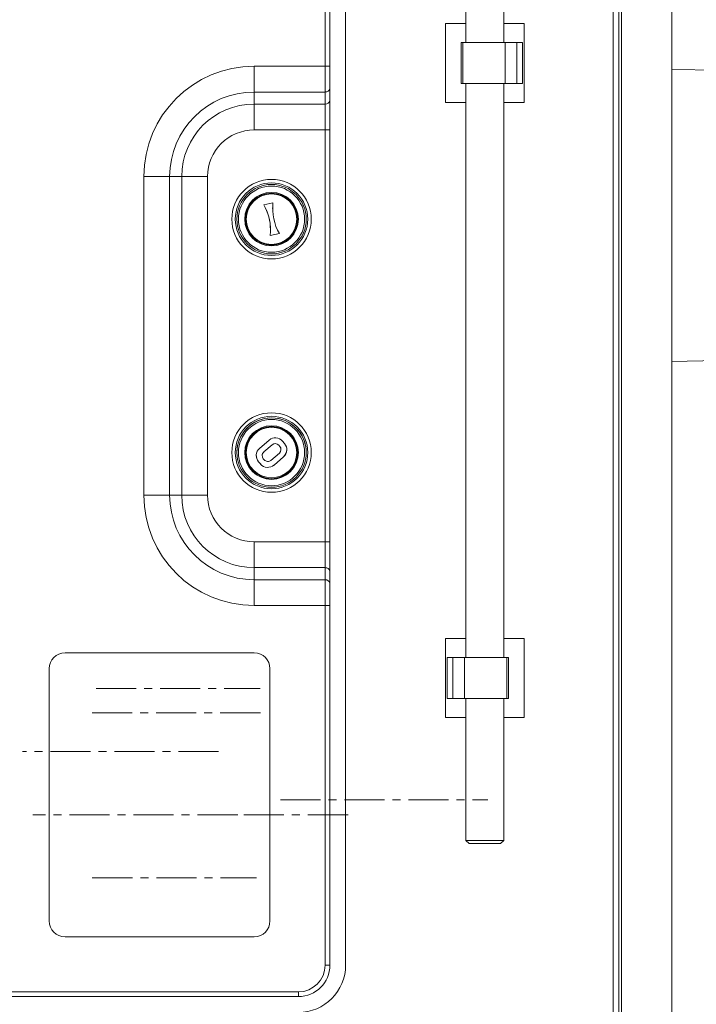
# Model space of a CAD drawing. Units: millimetres. Extents: x 209 to 12190, y -64 to 5676.
# Drawn here: x 9823 to 10037, y 2953 to 3266 of the extents above; entities that cross this region are included whole.
import ezdxf

# ---------------------------------------------------------------- set-up
doc = ezdxf.new("R2010")
doc.units = ezdxf.units.MM
doc.linetypes.add('CENTER', pattern=[10.16, 6.35, -1.27, 1.27, -1.27])
doc.linetypes.add('CENTERX2', pattern=[20.32, 12.7, -2.54, 2.54, -2.54])
doc.layers.add('DETAY', color=7, linetype='CENTER')

msp = doc.modelspace()

# ---------------------------------------------------------------- linework, layer by layer
at = {"color": 7, "linetype": 'Continuous', "lineweight": 15}
for p, q in [((10029.68, 2861.72), (10029.68, 3412.72)), ((10011.04, 2863.92), (10011.04, 3410.52)), ((10012.84, 2863.24), (10012.84, 3411.2)), ((10013.64, 3410.87), (10013.64, 2863.57)), ((9919.69, 3250.93), (9919.69, 3340.92)), ((9921.19, 3340.92), (9921.19, 3250.93)), ((9926.19, 2965.92), (9926.19, 3340.92)), ((9964.34, 3303.45), (9964.34, 3258.45)), ((9976.34, 3258.45), (9976.34, 3303.45)), ((9964.34, 3264.45), (9957.84, 3264.45)), ((9957.84, 3264.45), (9957.84, 3239.45)), ((9982.84, 3264.45), (9976.34, 3264.45)), ((9982.84, 3239.45), (9982.84, 3264.45)), ((9962.85, 3245.45), (9962.85, 3258.45)), ((9962.85, 3258.45), (9963.35, 3258.45)), ((9963.35, 3258.45), (9963.35, 3245.45)), ((9963.35, 3258.45), (9976.82, 3258.45)), ((9976.82, 3258.45), (9976.82, 3245.45)), ((9976.82, 3258.45), (9980.47, 3258.45)), ((9980.47, 3258.45), (9980.47, 3245.45)), ((9980.47, 3258.45), (9982.26, 3258.45)), ((9982.26, 3245.45), (9982.26, 3258.45)), ((9897.19, 3250.93), (9919.69, 3250.93)), ((9897.19, 3242.74), (9897.19, 3250.93)), ((9919.69, 3250.93), (9921.19, 3250.93)), ((9919.69, 3242.74), (9919.69, 3250.93)), ((9921.19, 3250.93), (9921.19, 3243.96)), ((10056.97, 3249.44), (10029.68, 3249.92)), ((9921.19, 3243.96), (9921.19, 3240.13)), ((9963.35, 3245.45), (9962.85, 3245.45)), ((9963.35, 3245.45), (9976.82, 3245.45)), ((9964.34, 3245.45), (9964.34, 3063.45)), ((9976.34, 3063.45), (9976.34, 3245.45)), ((9976.82, 3245.45), (9980.47, 3245.45)), ((9980.47, 3245.45), (9982.26, 3245.45)), ((9919.69, 3242.74), (9897.19, 3242.74)), ((9897.19, 3242.74), (9897.19, 3238.9)), ((9919.69, 3238.9), (9919.69, 3242.74)), ((9897.19, 3238.9), (9919.69, 3238.9)), ((9897.19, 3230.71), (9897.19, 3238.9)), ((9919.69, 3230.71), (9919.69, 3238.9)), ((9921.19, 3240.13), (9921.19, 3230.71)), ((9957.84, 3239.45), (9964.34, 3239.45)), ((9976.34, 3239.45), (9982.84, 3239.45)), ((9919.69, 3230.71), (9897.19, 3230.71)), ((9919.69, 3230.71), (9921.19, 3230.71)), ((9919.69, 3100.12), (9919.69, 3230.71)), ((9921.19, 3230.71), (9921.19, 3100.12)), ((9862.18, 3114.92), (9862.18, 3215.92)), ((9870.37, 3215.92), (9862.18, 3215.92)), ((9870.37, 3215.92), (9870.37, 3114.92)), ((9874.2, 3215.92), (9870.37, 3215.92)), ((9874.2, 3114.92), (9874.2, 3215.92)), ((9882.4, 3215.92), (9874.2, 3215.92)), ((9882.4, 3215.92), (9882.4, 3114.92)), ((9903.14, 3207.62), (9900.21, 3207.01)), ((9913.69, 3202.42), (9913.69, 3202.42)), ((9902.24, 3197.22), (9905.18, 3197.83)), ((10029.68, 3157.31), (10084.47, 3158.27)), ((9901.91, 3132.37), (9898.89, 3129.76)), ((9906.8, 3131.31), (9906.14, 3132.07)), ((9902.87, 3130.89), (9900.22, 3128.6)), ((9902.51, 3125.95), (9905.16, 3128.24)), ((9905.31, 3130.36), (9904.98, 3130.73)), ((9913.69, 3128.42), (9913.69, 3128.42)), ((9898.58, 3125.53), (9899.24, 3124.77)), ((9900.07, 3126.48), (9900.4, 3126.1)), ((9903.47, 3124.46), (9906.49, 3127.08)), ((9870.37, 3114.92), (9862.18, 3114.92)), ((9870.37, 3114.92), (9874.2, 3114.92)), ((9882.4, 3114.92), (9874.2, 3114.92)), ((9897.19, 3100.12), (9897.19, 3091.93)), ((9897.19, 3100.12), (9919.69, 3100.12)), ((9919.69, 3091.93), (9919.69, 3100.12)), ((9919.69, 3100.12), (9921.19, 3100.12)), ((9921.19, 3100.12), (9921.19, 3090.7)), ((9897.19, 3091.93), (9897.19, 3088.1)), ((9919.69, 3091.93), (9897.19, 3091.93)), ((9919.69, 3088.1), (9919.69, 3091.93)), ((9921.19, 3090.7), (9921.19, 3086.87)), ((9897.19, 3088.1), (9897.19, 3079.91)), ((9897.19, 3088.1), (9919.69, 3088.1)), ((9919.69, 3079.91), (9919.69, 3088.1)), ((9921.19, 3086.87), (9921.19, 3079.91)), ((9919.69, 3079.91), (9897.19, 3079.91)), ((9919.69, 2965.92), (9919.69, 3079.91)), ((9921.19, 3079.91), (9919.69, 3079.91)), ((9921.19, 3079.91), (9921.19, 2965.92)), ((9964.34, 3069.45), (9957.84, 3069.45)), ((9957.84, 3069.45), (9957.84, 3044.45)), ((9982.84, 3069.45), (9976.34, 3069.45)), ((9982.84, 3044.45), (9982.84, 3069.45)), ((9897.19, 3064.92), (9837.19, 3064.92)), ((9958.41, 3063.45), (9958.41, 3050.45)), ((9960.2, 3063.45), (9958.41, 3063.45)), ((9960.2, 3050.45), (9960.2, 3063.45)), ((9963.85, 3063.45), (9960.2, 3063.45)), ((9963.85, 3050.45), (9963.85, 3063.45)), ((9977.32, 3063.45), (9963.85, 3063.45)), ((9977.32, 3050.45), (9977.32, 3063.45)), ((9977.32, 3063.45), (9977.82, 3063.45)), ((9977.82, 3063.45), (9977.82, 3050.45)), ((9832.19, 3059.92), (9832.19, 2979.92)), ((9902.19, 2979.92), (9902.19, 3059.92)), ((9960.2, 3050.45), (9958.41, 3050.45)), ((9963.85, 3050.45), (9960.2, 3050.45)), ((9977.32, 3050.45), (9963.85, 3050.45)), ((9964.34, 3050.45), (9964.34, 3005.45)), ((9976.34, 3005.45), (9976.34, 3050.45)), ((9977.82, 3050.45), (9977.32, 3050.45)), ((9957.84, 3044.45), (9964.34, 3044.45)), ((9976.34, 3044.45), (9982.84, 3044.45)), ((9964.34, 3005.45), (9965.34, 3004.45)), ((9964.34, 3005.45), (9968.43, 3005.45)), ((9968.75, 3004.45), (9965.34, 3004.45)), ((9968.43, 3005.45), (9976.34, 3005.45)), ((9975.34, 3004.45), (9968.75, 3004.45)), ((9975.34, 3004.45), (9976.34, 3005.45)), ((9837.19, 2974.92), (9897.19, 2974.92)), ((9921.19, 2965.92), (9919.69, 2965.92)), ((9721.19, 2957.42), (9911.19, 2957.42)), ((9911.19, 2955.92), (9911.19, 2957.42)), ((9911.19, 2955.92), (9721.19, 2955.92))]:
    msp.add_line(p, q, dxfattribs=at)
at = {"color": 7, "linetype": 'Continuous', "lineweight": 15, "flags": 128}
msp.add_lwpolyline([(9903.04, 3205.82), (9903.05, 3206.35), (9903.14, 3207.62)], dxfattribs=at)
at = {"color": 7, "linetype": 'Continuous', "lineweight": 15}
for centre, radius in [((9902.69, 3202.42), 12.6), ((9902.69, 3202.42), 11.5), ((9902.69, 3202.42), 11), ((9902.69, 3202.42), 10.5), ((9902.69, 3202.42), 8.5), ((9902.69, 3202.42), 8.25), ((9902.69, 3202.42), 8), ((9902.69, 3128.42), 12.6), ((9902.69, 3128.42), 11.5), ((9902.69, 3128.42), 11), ((9902.69, 3128.42), 10.5), ((9902.69, 3128.42), 8.5), ((9902.69, 3128.42), 8.25), ((9902.69, 3128.42), 8)]:
    msp.add_circle(centre, radius, dxfattribs=at)
for centre, radius, start, end in [((9897.19, 3215.92), 35.01, 90, 180), ((9919.81, 3244.12), 1.38, 264.8892, 353.7563), ((9897.19, 3215.92), 26.82, 90, 180), ((9897.19, 3215.92), 22.99, 90, 180), ((9919.81, 3240.28), 1.38, 264.8896, 353.7559), ((9897.19, 3215.92), 14.79, 90, 180), ((9902.69, 3202.42), 11, 0, 180), ((9886.31, 3199.02), 16.03, 353.5487, 29.9098), ((9886.31, 3199.02), 16.03, 0, 29.9098), ((9919.07, 3205.82), 16.03, 173.5487, 209.9098), ((9902.69, 3202.42), 12.6, 180, 270), ((9902.69, 3202.42), 12.6, 270, 0), ((9902.69, 3128.42), 11, 40.8593, 180), ((9902.69, 3128.42), 11, 0, 40.8593), ((9903.88, 3130.11), 3, 40.8593, 130.8593), ((9903.85, 3129.75), 1.5, 40.8593, 130.8593), ((9903.85, 3129.75), 1.5, 40.8593, 130.8593), ((9904.53, 3129.35), 3, 310.8593, 40.8593), ((9902.69, 3128.42), 12.6, 180, 270), ((9900.85, 3127.49), 3, 130.8593, 220.8593), ((9901.2, 3127.46), 1.5, 130.8593, 220.8593), ((9901.2, 3127.46), 1.5, 130.8593, 180), ((9902.69, 3128.42), 12.6, 270, 0), ((9904.18, 3129.37), 1.5, 310.8593, 40.8593), ((9904.18, 3129.37), 1.5, 0, 40.8593), ((9904.53, 3129.35), 3, 310.8593, 0), ((9900.85, 3127.49), 3, 180, 220.8593), ((9901.53, 3127.09), 1.5, 220.8593, 310.8593), ((9901.5, 3126.73), 3, 220.8593, 310.8593), ((9901.5, 3126.73), 3, 220.8593, 310.8593), ((9897.19, 3114.92), 35.01, 180, 270), ((9897.19, 3114.92), 26.82, 180, 270), ((9897.19, 3114.92), 22.99, 180, 270), ((9897.19, 3114.92), 14.79, 180, 270), ((9919.81, 3090.55), 1.38, 6.2437, 95.1108), ((9919.81, 3086.72), 1.38, 6.2439, 95.1103), ((9837.19, 3059.92), 5, 90, 180), ((9897.19, 3059.92), 5, 0, 90), ((9837.19, 2979.92), 5, 180, 270), ((9837.19, 2979.92), 5, 180, 270), ((9897.19, 2979.92), 5, 270, 0), ((9897.19, 2979.92), 5, 270, 0), ((9911.19, 2965.92), 8.5, 270, 0), ((9911.19, 2965.92), 10, 270, 0), ((9911.19, 2965.92), 15, 270, 0)]:
    msp.add_arc(centre, radius, start, end, dxfattribs=at)
at = {"layer": 'DETAY', "linetype": 'CENTERX2', "lineweight": 0}
for p, q in [((9847.07, 3053.61), (9899.09, 3053.61)), ((9899.14, 3045.86), (9844.18, 3045.86)), ((9885.9, 3033.61), (9823.69, 3033.61)), ((9905.48, 3018.35), (9971.28, 3018.35)), ((9891.95, 3013.61), (9826.95, 3013.61)), ((9926.95, 3013.61), (9891.95, 3013.61)), ((9845.85, 2993.61), (9897.88, 2993.61))]:
    msp.add_line(p, q, dxfattribs=at)

doc.saveas('drawing.dxf')
